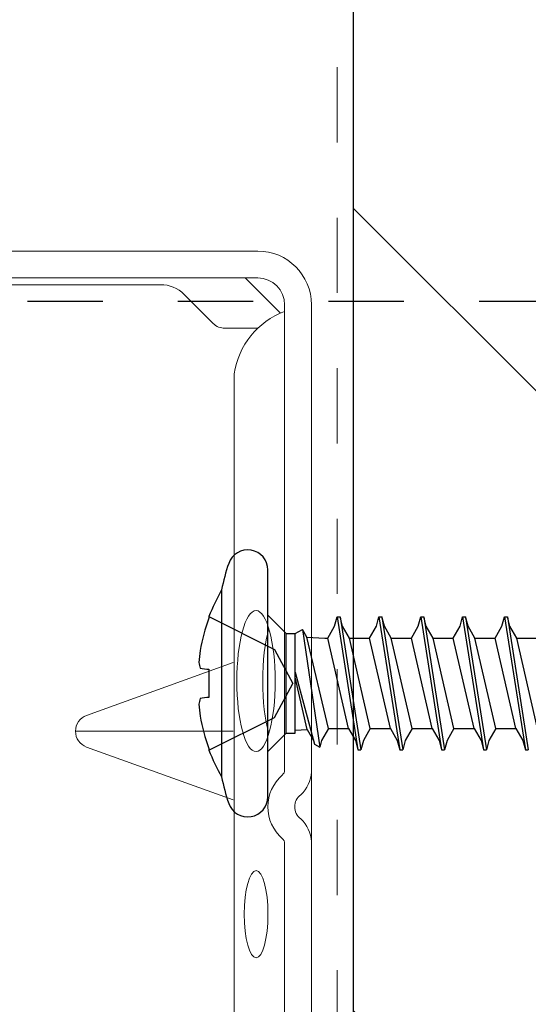
# Model space of a CAD drawing. Units: inches. Extents: x -63 to 126, y 0 to 91.
# Drawn here: x -22 to -21, y 46 to 48 of the extents above; entities that cross this region are included whole.
import ezdxf

# ---------------------------------------------------------------- set-up
doc = ezdxf.new("R2010")
doc.units = ezdxf.units.IN
doc.header["$LTSCALE"] = 0.01
doc.header["$MEASUREMENT"] = 0
for name, pattern in [('CENTER', [50.8, 31.75, -6.35, 6.35, -6.35]), ('DASHED', [19.05, 12.7, -6.35]), ('HIDDEN', [0.375, 0.25, -0.125]), ('HIDDEN2', [0.1875, 0.125, -0.0625])]:
    doc.linetypes.add(name, pattern=pattern)
for name, color, linetype in [('CERACLAD-DIMENSION', 1, 'Continuous'), ('CERACLAD-HATCH-MED', 3, 'Continuous'), ('CERACLAD-MEDIUM-LINE', 3, 'Continuous'), ('CERACLAD-X-LIGHT-LINE-HIDDEN2', 9, 'HIDDEN2'), ('尺度2.0-ScaleR2', 7, 'Continuous')]:
    doc.layers.add(name, color=color, linetype=linetype)

# ---------------------------------------------------------------- blocks, each defined once
blk = doc.blocks.new('New Clip')
at = {"layer": 'CERACLAD-MEDIUM-LINE', "linetype": 'Continuous', "lineweight": 15}
for p, q in [((67.647, -14.286), (67.647, -23.488)), ((68.647, -26.386), (68.647, -15.986)), ((67.847, -17.986), (67.847, -25.686)), ((54.347, -20.959), (54.347, -25.654)), ((53.877, -21.289), (52.3, -25.654)), ((56.394, -25.654), (54.818, -21.289)), ((66.494, -25.056), (67.354, -24.196)), ((67.847, -25.986), (67.847, -25.186)), ((66.347, -26.386), (66.347, -25.41)), ((12.703, -25.686), (64.991, -25.686)), ((66.796, -27.06), (67.847, -26.009)), ((67.847, -26.009), (67.847, -25.986)), ((67.847, -26.386), (67.847, -26.009)), ((47.847, -27.186), (26.693, -27.186)), ((51.002, -27.186), (47.847, -27.186)), ((66.671, -27.186), (53.193, -27.186)), ((56.347, -27.186), (56.347, -27.186)), ((67.047, -27.186), (66.671, -27.186)), ((56.747, -27.986), (10.647, -27.986)), ((58.209, -27.986), (56.747, -27.986)), ((60.447, -27.986), (58.209, -27.986)), ((66.347, -27.986), (60.236, -27.986)), ((67.047, -27.986), (65.597, -27.986))]:
    blk.add_line(p, q, dxfattribs=at)
for centre, radius, start, end in [((54.347, -21.459), 0.5, 19.8539, 160.1461), ((66.647, -23.488), 1, 315, 0), ((66.847, -25.41), 0.5, 135, 180), ((64.653, -28.002), 2.341, 20.4136, 81.6931), ((67.047, -26.386), 0.8, 270, 0), ((67.047, -26.386), 1.6, 270, 359.9923), ((52.097, -27.936), 1.25, 40.9327, 139.0673), ((51.002, -26.986), 0.2, 270, 319.0673), ((53.193, -26.986), 0.2, 220.9327, 270), ((52.097, -27.936), 0.45, 36.8699, 143.1301), ((51.002, -26.986), 1.002, 273.2776, 317.2432), ((53.193, -26.986), 1.002, 222.7568, 266.7224)]:
    blk.add_arc(centre, radius, start, end, dxfattribs=at)
for centre, major_axis, ratio in [((55.84, -26.335), (-2.099, 0), 0.272749), ((48.898, -26.336), (-1.298, 0), 0.272405)]:
    blk.add_ellipse(centre, major_axis=major_axis, ratio=ratio, dxfattribs=at)
blk.add_ellipse((55.839, -27.105), major_axis=(-2.099, 0), ratio=0.272749, start_param=3.878805, end_param=5.545264, dxfattribs=at)
blk = doc.blocks.new('Scaled New Clip')
at = {"color": 7, "linetype": 'Continuous', "lineweight": 15, "xscale": 1.127472254850238, "yscale": 1.127472254850238, "zscale": 1.127472254850238}
blk.add_blockref('New Clip', (-43.69, 31.553), dxfattribs=at)
blk = doc.blocks.new('Fill-tech-ALL-DETAILS_Wood_Ply_H')
at = {"layer": 'CERACLAD-HATCH-MED', "linetype": 'Continuous', "lineweight": 15}
h = blk.add_hatch(dxfattribs=at)
h.set_pattern_fill('ANSI35', color=256, scale=3.015218, angle=-90)
h.set_pattern_definition([(315, (-855.124, 643.027), (13.5387, 13.5387), []), (315, (-855.124, 629.488), (13.5387, 13.5387), [23.9333, -4.78666, 0, -4.78666])])
h.paths.add_polyline_path([(-530.74061, 1003.72305), (-530.74061, 1240.01574), (-546.82178, 1240.01574), (-546.82178, 1003.72305)])
at = {"layer": 'CERACLAD-MEDIUM-LINE'}
blk.add_line((-546.82178, 1256.0969), (-546.82178, 1003.72305), dxfattribs=at)
at = {"layer": 'CERACLAD-X-LIGHT-LINE-HIDDEN2', "linetype": 'DASHED', "lineweight": 15}
blk.add_line((-547.36114, 1256.78787), (-547.36114, 1002.8963), dxfattribs=at)
at = {"layer": 'CERACLAD-X-LIGHT-LINE-HIDDEN2', "linetype": 'CENTER'}
blk.add_line((-275.87733, 1198.07933), (-699.43501, 1198.07933), dxfattribs=at)
at = {"layer": '尺度2.0-ScaleR2'}
for p, q in [((-549.70803, 1181.36328), (-549.70803, 1189.01937)), ((-551.26607, 1188.34553), (-551.26607, 1182.03712)), ((-549.70803, 1187.4944), (-549.08721, 1186.87357)), ((-547.45418, 1187.1189), (-547.3702, 1187.43232)), ((-547.3702, 1187.43232), (-547.27007, 1187.43232)), ((-547.3702, 1187.43232), (-546.66426, 1182.95034)), ((-547.27007, 1187.43232), (-546.56413, 1182.95034)), ((-547.18609, 1187.1189), (-547.27007, 1187.43232)), ((-546.0423, 1187.1189), (-545.95832, 1187.43232)), ((-545.95832, 1187.43232), (-545.85819, 1187.43232)), ((-545.95832, 1187.43232), (-545.25238, 1182.95034)), ((-545.85819, 1187.43232), (-545.15225, 1182.95034)), ((-545.77421, 1187.1189), (-545.85819, 1187.43232)), ((-544.63042, 1187.1189), (-544.54644, 1187.43232)), ((-544.54644, 1187.43232), (-543.8405, 1182.95034)), ((-544.54644, 1187.43232), (-544.44631, 1187.43232)), ((-544.44631, 1187.43232), (-543.74037, 1182.95034)), ((-544.36233, 1187.1189), (-544.44631, 1187.43232)), ((-543.21854, 1187.1189), (-543.13456, 1187.43232)), ((-543.13456, 1187.43232), (-543.03442, 1187.43232)), ((-543.13456, 1187.43232), (-542.42862, 1182.95034)), ((-543.03442, 1187.43232), (-542.32848, 1182.95034)), ((-542.95044, 1187.1189), (-543.03442, 1187.43232)), ((-541.80666, 1187.1189), (-541.72268, 1187.43232)), ((-541.72268, 1187.43232), (-541.62254, 1187.43232)), ((-541.72268, 1187.43232), (-541.01673, 1182.95034)), ((-541.62254, 1187.43232), (-540.9166, 1182.95034)), ((-541.53856, 1187.1189), (-541.62254, 1187.43232)), ((-548.7868, 1186.87357), (-548.53686, 1187.01304)), ((-548.53686, 1187.01304), (-547.95123, 1183.04283)), ((-548.38486, 1186.74978), (-548.53686, 1187.01304)), ((-547.68543, 1186.71836), (-547.45418, 1187.1189)), ((-546.95484, 1186.71836), (-547.18609, 1187.1189)), ((-546.27355, 1186.71836), (-546.0423, 1187.1189)), ((-545.54296, 1186.71836), (-545.77421, 1187.1189)), ((-544.86167, 1186.71836), (-544.63042, 1187.1189)), ((-544.13108, 1186.71836), (-544.36233, 1187.1189)), ((-543.44979, 1186.71836), (-543.21854, 1187.1189)), ((-542.7192, 1186.71836), (-542.95044, 1187.1189)), ((-542.0379, 1186.71836), (-541.80666, 1187.1189)), ((-541.30731, 1186.71836), (-541.53856, 1187.1189)), ((-549.08721, 1183.50908), (-549.08721, 1186.87357)), ((-549.08721, 1186.87357), (-548.7868, 1186.87357)), ((-548.7868, 1183.50908), (-548.7868, 1186.87357)), ((-547.66078, 1183.66429), (-548.38486, 1186.74978)), ((-548.38486, 1186.74978), (-547.78547, 1186.71836)), ((-547.78547, 1186.71836), (-547.68543, 1186.71836)), ((-546.97949, 1183.66429), (-547.68543, 1186.71836)), ((-546.2489, 1183.66429), (-546.95484, 1186.71836)), ((-546.95484, 1186.71836), (-546.27355, 1186.71836)), ((-545.56761, 1183.66429), (-546.27355, 1186.71836)), ((-544.83702, 1183.66429), (-545.54296, 1186.71836)), ((-545.54296, 1186.71836), (-544.86167, 1186.71836)), ((-544.15573, 1183.66429), (-544.86167, 1186.71836)), ((-543.42514, 1183.66429), (-544.13108, 1186.71836)), ((-544.13108, 1186.71836), (-543.44979, 1186.71836)), ((-542.74384, 1183.66429), (-543.44979, 1186.71836)), ((-542.01325, 1183.66429), (-542.7192, 1186.71836)), ((-542.7192, 1186.71836), (-542.0379, 1186.71836)), ((-541.33196, 1183.66429), (-542.0379, 1186.71836)), ((-540.60137, 1183.66429), (-541.30731, 1186.71836)), ((-541.30731, 1186.71836), (-540.62602, 1186.71836)), ((-548.7868, 1185.57096), (-548.12797, 1183.14146)), ((-548.37358, 1183.63347), (-548.7868, 1185.39482)), ((-549.70803, 1182.88826), (-549.08721, 1183.50908)), ((-549.08721, 1183.50908), (-548.7868, 1183.50908)), ((-549.08721, 1183.50908), (-548.7868, 1183.50908)), ((-548.7868, 1183.61181), (-548.37358, 1183.63347)), ((-548.37358, 1183.63347), (-548.16013, 1183.26376)), ((-547.66078, 1183.66429), (-547.89203, 1183.26376)), ((-547.66078, 1183.66429), (-546.97949, 1183.66429)), ((-546.97949, 1183.66429), (-546.74824, 1183.26376)), ((-546.2489, 1183.66429), (-546.48015, 1183.26376)), ((-546.2489, 1183.66429), (-545.56761, 1183.66429)), ((-545.56761, 1183.66429), (-545.33636, 1183.26376)), ((-544.83702, 1183.66429), (-545.06827, 1183.26376)), ((-544.83702, 1183.66429), (-544.15573, 1183.66429)), ((-544.15573, 1183.66429), (-543.92448, 1183.26376)), ((-543.42514, 1183.66429), (-543.65639, 1183.26376)), ((-543.42514, 1183.66429), (-542.74384, 1183.66429)), ((-542.74384, 1183.66429), (-542.5126, 1183.26376)), ((-542.01325, 1183.66429), (-542.2445, 1183.26376)), ((-542.01325, 1183.66429), (-541.33196, 1183.66429)), ((-541.33196, 1183.66429), (-541.10071, 1183.26376)), ((-548.16013, 1183.26376), (-548.12797, 1183.14146)), ((-548.12797, 1183.14146), (-547.95123, 1183.04283)), ((-547.89203, 1183.26376), (-547.95123, 1183.04283)), ((-546.74824, 1183.26376), (-546.66426, 1182.95034)), ((-546.48015, 1183.26376), (-546.56413, 1182.95034)), ((-545.33636, 1183.26376), (-545.25238, 1182.95034)), ((-545.06827, 1183.26376), (-545.15225, 1182.95034)), ((-543.92448, 1183.26376), (-543.8405, 1182.95034)), ((-543.65639, 1183.26376), (-543.74037, 1182.95034)), ((-542.5126, 1183.26376), (-542.42862, 1182.95034)), ((-542.2445, 1183.26376), (-542.32848, 1182.95034)), ((-541.10071, 1183.26376), (-541.01673, 1182.95034)), ((-551.6952, 1182.98875), (-551.6952, 1182.93832)), ((-546.66426, 1182.95034), (-546.56413, 1182.95034)), ((-545.25238, 1182.95034), (-545.15225, 1182.95034)), ((-543.8405, 1182.95034), (-543.74037, 1182.95034)), ((-542.42862, 1182.95034), (-542.32848, 1182.95034)), ((-541.01673, 1182.95034), (-540.9166, 1182.95034))]:
    blk.add_line(p, q, dxfattribs=at)
at = {"layer": '尺度2.0-ScaleR2', "linetype": 'HIDDEN', "ltscale": 0.1}
for p, q in [((-551.6952, 1187.44433), (-549.47595, 1186.33786)), ((-549.47595, 1186.33786), (-548.86633, 1185.19133)), ((-549.47595, 1184.0448), (-548.86633, 1185.19133)), ((-551.6952, 1182.93832), (-549.47595, 1184.0448))]:
    blk.add_line(p, q, dxfattribs=at)
at = {"layer": '尺度2.0-ScaleR2', "flags": 128}
for points in [[(-551.6952, 1187.44433), (-551.6952, 1187.44117), (-551.6952, 1187.43169), (-551.6952, 1187.41592), (-551.6952, 1187.39391)], [(-551.6952, 1185.66531), (-551.6952, 1185.54798), (-551.6952, 1185.42966), (-551.6952, 1185.31066), (-551.6952, 1185.19133), (-551.6952, 1185.072), (-551.6952, 1184.953), (-551.6952, 1184.83467), (-551.6952, 1184.71734)]]:
    blk.add_lwpolyline(points, dxfattribs=at)
at = {"layer": '尺度2.0-ScaleR2'}
for centre, radius, start, end in [((-550.38599, 1189.01937), 0.67796, 360, 160.954872), ((-544.87444, 1187.11674), 6.50868, 160.954872, 169.117617), ((-545.80283, 1185.19133), 6.30841, 150.00001, 159.075174), ((-545.77391, 1185.20051), 6.31448, 159.674015, 169.99165), ((-546.88408, 1185.58708), 5.15743, 172.077875, 176.58164), ((-550.79267, 1186.05398), 1.24988, 187.326539, 196.301787), ((-550.88819, 1193.18732), 7.56517, 261.607945, 263.876408), ((-550.79267, 1184.32867), 1.24988, 163.698225, 172.673473), ((-550.88819, 1177.19534), 7.56517, 96.123592, 98.392055), ((-546.88408, 1184.79558), 5.15743, 183.418373, 187.922138), ((-545.77391, 1185.18215), 6.31448, 190.008363, 200.325997), ((-545.80283, 1185.19133), 6.30841, 200.924842, 209.999989), ((-544.87444, 1183.26592), 6.50868, 190.882383, 199.045128), ((-550.38599, 1181.36328), 0.67796, 199.045128, 360)]:
    blk.add_arc(centre, radius, start, end, dxfattribs=at)
at = {"layer": 'CERACLAD-MEDIUM-LINE', "linetype": 'Continuous', "lineweight": 15, "xscale": 1.005072775409281, "yscale": 1.005072775409281, "zscale": 1.005072775409281, "rotation": 90}
blk.add_blockref('Scaled New Clip', (-548.23374, 1165.90179), dxfattribs=at)

msp = doc.modelspace()

# ---------------------------------------------------------------- block references
at = {"layer": 'CERACLAD-DIMENSION', "color": 8, "xscale": 0.03937, "yscale": 0.03937, "zscale": 0.03937}
msp.add_blockref('Fill-tech-ALL-DETAILS_Wood_Ply_H', (0, 0), dxfattribs=at)

doc.saveas('drawing.dxf')
